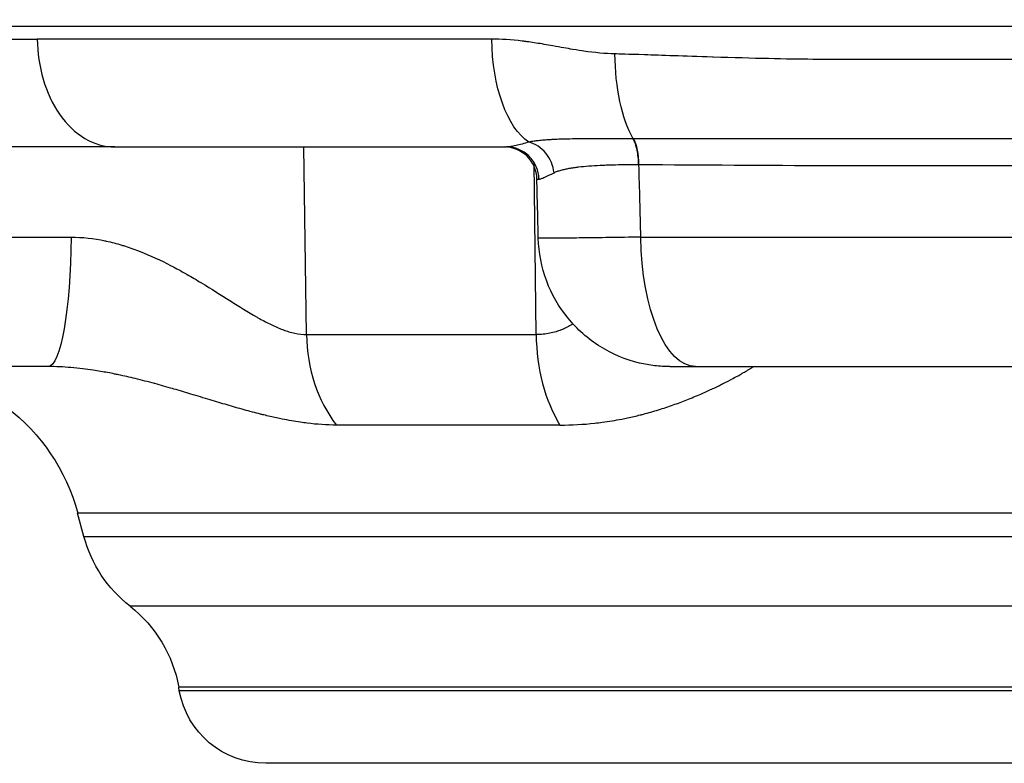
# Model space of a CAD drawing. Extents: x -29 to 68469, y -53473 to 17807.
# Drawn here: x 3697 to 3839, y -11361 to -11253 of the extents above; entities that cross this region are included whole.
import ezdxf

# ---------------------------------------------------------------- set-up
doc = ezdxf.new("R2010")
doc.units = 0
doc.header["$MEASUREMENT"] = 0
doc.header["$PDMODE"] = 1
doc.layers.get('0').update_dxf_attribs({"linetype": 'CONTINUOUS'})
doc.layers.get('DefPoints').update_dxf_attribs({"linetype": 'CONTINUOUS'})
doc.layers.add('FRAM3', color=1, linetype='CONTINUOUS', lineweight=50)
doc.layers.add('寸法線', color=3, linetype='CONTINUOUS', lineweight=18)
doc.layers.add('外形線', color=7, linetype='CONTINUOUS')
doc.styles.get("Standard").update_dxf_attribs({"font": 'TXT.SHX', "bigfont": 'bigfont.shx'})
doc.dimstyles.new('60ベース', dxfattribs={"dimscale": 60, "dimtxt": 3, "dimasz": 3, "dimexe": 0, "dimexo": 1, "dimgap": 1, "dimtad": 3, "dimdec": 1, "dimdsep": 46, "dimtxsty": 'Standard', "dimblk": 'DOTSMALL', "dimcen": 0, "dimclrd": 256, "dimclre": 256, "dimclrt": 7, "dimadec": 3, "dimazin": 2, "dimtfac": 1, "dimtdec": 1, "dimtix": 1, "dimtmove": 2, "dimatfit": 2, "dimldrblk": 'OPEN', "dimfxl": 0, "dimtolj": 1, "dimlwd": -1, "dimlwe": -1, "dimarcsym": 0})

# ---------------------------------------------------------------- blocks, each defined once
blk = doc.blocks.new('_DotSmall')
at = {"layer": 'FRAM3', "color": 0, "const_width": 0.5}
blk.add_lwpolyline([(-0.0625, 0, 1), (0.0625, 0, 1)], format="xyb", close=True, dxfattribs=at)
blk = doc.blocks.new('*D29')
at = {"layer": 'DefPoints', "color": 0}
for p in [(6256.73, -7785), (6256.73, -9768.33), (2638.21, -11823.13)]:
    blk.add_point(p, dxfattribs=at)
at = {"layer": '寸法線', "linetype": 'ByBlock'}
for p, q in [((2638.21, -11763.13), (2638.21, -7785)), ((2638.21, -7785), (6256.73, -7785)), ((6256.73, -9708.33), (6256.73, -7785))]:
    blk.add_line(p, q, dxfattribs=at)
at = {"layer": '寸法線', "xscale": 180, "yscale": 180, "zscale": 180, "rotation": 180}
blk.add_blockref('_DotSmall', (2638.21, -7785), dxfattribs=at)
at = {"layer": '寸法線', "xscale": 180, "yscale": 180, "zscale": 180}
blk.add_blockref('_DotSmall', (6256.73, -7785), dxfattribs=at)
at = {"layer": '寸法線', "color": 7, "insert": (4447.47, -7635), "char_height": 180, "attachment_point": 5}
blk.add_mtext('\\A1;(3619)', dxfattribs=at)
blk = doc.blocks.new('_OPEN')
at = {"color": 0, "linetype": 'ByBlock'}
for p, q in [((-1, 0.16667), (0, 0)), ((0, 0), (-1, -0.16667)), ((0, 0), (-1, 0))]:
    blk.add_line(p, q, dxfattribs=at)

msp = doc.modelspace()

# ---------------------------------------------------------------- linework, layer by layer
at = {"layer": '外形線', "extrusion": (0, 1, 0)}
for p, q in [((3615.305, -11254.027), (4190.59, -11254.027)), ((3738.524, -11298.61), (3738.154, -11271.49)), ((3771.737, -11298.61), (3771.467, -11273.79)), ((3692.659, -11284.522), (3704.46, -11284.522)), ((3786.884, -11284.522), (4019.011, -11284.522)), ((3738.524, -11298.61), (3771.737, -11298.61)), ((3701.152, -11303.24), (3683.012, -11303.24)), ((3794.802, -11303.24), (4011.092, -11303.24)), ((3775.181, -11311.692), (3742.84, -11311.692)), ((3706.328, -11327.799), (3705.422, -11324.419)), ((4100.472, -11324.419), (3705.422, -11324.419)), ((3706.328, -11327.799), (4099.567, -11327.799)), ((4092.894, -11337.88), (3713, -11337.88)), ((3720.122, -11350.094), (3720.032, -11349.583)), ((4085.863, -11349.583), (3720.032, -11349.583)), ((4085.773, -11350.094), (3720.122, -11350.094)), ((4073.266, -11360.588), (3732.629, -11360.588))]:
    msp.add_line(p, q, dxfattribs=at)
at = {"layer": '外形線', "extrusion": (-6.70272e-17, 0, -1)}
for centre, radius, start, end in [((-3677.821, -11331.815), 28.575, 90, 165), ((-3724.729, -11322.869), 19.05, 308.00191, 345), ((-3701.271, -11352.891), 19.05, 128.00191, 170), ((-3732.629, -11347.888), 12.7, 270, 350)]:
    msp.add_arc(centre, radius, start, end, dxfattribs=at)
at = {"layer": '外形線', "extrusion": (-6.70272e-17, -2.19465e-35, -1)}
msp.add_ellipse((3772.916, -11255.615), major_axis=(0, 15.875), ratio=0.4785171, start_param=3.4394695, end_param=4.6949357, dxfattribs=at)
at = {"layer": '外形線', "extrusion": (-6.70272e-17, -9.2836e-43, -1)}
msp.add_ellipse((3789.631, -11257.769), major_axis=(0, 15.601), ratio=0.416643, start_param=3.7805416, end_param=4.6949357, dxfattribs=at)
at = {"layer": '外形線'}
for centre, major_axis, ratio, start_param, end_param in [((3784.622, -11274.116), (0.02, 4.762), 0.416403, -1.5515821, -0.6371188), ((3767.094, -11276.252), (0, 4.763), 0.9994011, -1.5457049, 0), ((3753.412, -11298.277), (0, 19.05), 0.7816293, 1.5882496, 2.3520821), ((3783.618, -11298.277), (0, 19.05), 0.6237432, 1.5882496, 2.3520821)]:
    msp.add_ellipse(centre, major_axis=major_axis, ratio=ratio, start_param=start_param, end_param=end_param, dxfattribs=at)
at = {"layer": '外形線', "extrusion": (-8.60712e-17, 7.86821e-17, -1)}
msp.add_ellipse((3790.076, -11280.156), major_axis=(-13.03, 2.158), ratio=0.4398544, start_param=1.2251343, end_param=1.2291346, dxfattribs=at)
at = {"layer": '外形線', "extrusion": (-6.70272e-17, 3.42141e-31, -1)}
msp.add_ellipse((3797.227, -11276.254), major_axis=(25.39, -0.12), ratio=0.0014696, start_param=3.141549, end_param=3.2969586, dxfattribs=at)
at = {"layer": '外形線', "extrusion": (-6.70272e-17, 3.09993e-43, -1)}
msp.add_ellipse((3701.152, -11284.19), major_axis=(0, 19.05), ratio=0.1736577, start_param=1.5882496, end_param=3.1415927, dxfattribs=at)
at = {"layer": '外形線', "extrusion": (-6.70272e-17, 1.89394e-44, -1)}
msp.add_ellipse((3794.802, -11284.19), major_axis=(0, 19.05), ratio=0.4157408, start_param=3.1415927, end_param=4.6949357, dxfattribs=at)
at = {"layer": '外形線'}
for points, knots in [([(3650.403, -11255.892), (3656.42, -11255.892), (3663.162, -11255.892), (3677.98, -11255.892), (3686.057, -11255.892), (3696.326, -11255.892), (3697.941, -11255.892), (3699.576, -11255.892)], [0, 0, 0, 0, 0.12236663, 0.12236663, 0.24473327, 0.24473327, 0.2672369, 0.2672369, 0.2672369, 0.2672369]), ([(3765.321, -11255.892), (3754.28, -11255.892), (3743.634, -11255.892), (3723.316, -11255.892), (3713.643, -11255.892), (3702.866, -11255.892), (3701.212, -11255.892), (3699.576, -11255.892)], [0, 0, 0, 0, 0.12236663, 0.12236663, 0.24473327, 0.24473327, 0.2672369, 0.2672369, 0.2672369, 0.2672369]), ([(3699.576, -11255.892), (3699.602, -11257.883), (3699.891, -11259.85), (3700.982, -11263.572), (3701.784, -11265.288), (3703.845, -11268.253), (3705.099, -11269.452), (3707.851, -11271.074), (3709.319, -11271.49), (3710.801, -11271.49)], [-0.97388209, -0.97388209, -0.97388209, -0.97388209, -0.73867283, -0.73867283, -0.49795773, -0.49795773, -0.2475997, -0.2475997, -0.00000026, -0.00000026, -0.00000026, -0.00000026]), ([(3783.132, -11258.042), (3781.728, -11258.005), (3780.228, -11257.871), (3778.633, -11257.641), (3778.63, -11257.641), (3778.625, -11257.64), (3778.624, -11257.64), (3778.281, -11257.59), (3777.735, -11257.508), (3776.988, -11257.381), (3776.244, -11257.255), (3775.302, -11257.082), (3774.163, -11256.878), (3774.158, -11256.877), (3774.153, -11256.876), (3774.149, -11256.875), (3773.275, -11256.719), (3772.469, -11256.583), (3771.73, -11256.467), (3771.361, -11256.41), (3771.008, -11256.357), (3770.672, -11256.31), (3770.504, -11256.286), (3770.34, -11256.264), (3770.18, -11256.243), (3770.101, -11256.232), (3770.022, -11256.222), (3769.944, -11256.212), (3769.905, -11256.207), (3769.867, -11256.203), (3769.828, -11256.198), (3769.795, -11256.194), (3769.761, -11256.19), (3769.728, -11256.185), (3769.723, -11256.185), (3769.72, -11256.184), (3769.714, -11256.184), (3768.117, -11255.989), (3766.653, -11255.892), (3765.321, -11255.892)], [0, 0, 0, 0, 0.2495117, 0.2495117, 0.2495117, 0.25, 0.25, 0.25, 0.375, 0.375, 0.375, 0.4995117, 0.4995117, 0.4995117, 0.5, 0.5, 0.5, 0.625, 0.625, 0.625, 0.6875, 0.6875, 0.6875, 0.71875, 0.71875, 0.71875, 0.734375, 0.734375, 0.734375, 0.7421875, 0.7421875, 0.7421875, 0.7490234, 0.7490234, 0.7490234, 0.75, 0.75, 0.75, 1, 1, 1, 1]), ([(3902.947, -11258.832), (3902.947, -11258.832), (3902.947, -11258.832), (3902.947, -11258.832), (3882.352, -11258.832), (3861.758, -11258.832), (3841.636, -11258.832), (3841.626, -11258.832), (3841.598, -11258.832), (3841.578, -11258.832), (3835.71, -11258.832), (3830.738, -11258.832), (3826.636, -11258.832), (3823.73, -11258.832), (3821.26, -11258.832), (3819.218, -11258.832), (3814.66, -11258.832), (3812.225, -11258.827), (3811.861, -11258.824), (3811.858, -11258.824), (3811.806, -11258.824), (3811.777, -11258.824), (3809.874, -11258.81), (3807.724, -11258.779), (3805.336, -11258.726), (3802.916, -11258.672), (3800.252, -11258.595), (3797.353, -11258.501), (3797.331, -11258.5), (3797.293, -11258.499), (3797.26, -11258.498), (3795.158, -11258.429), (3793.293, -11258.368), (3791.662, -11258.315), (3790.009, -11258.261), (3788.595, -11258.214), (3787.416, -11258.176), (3785.057, -11258.1), (3783.636, -11258.055), (3783.132, -11258.042)], [0.49999977, 0.49999977, 0.49999977, 0.49999977, 0.5, 0.5, 0.5, 0.74998474, 0.74998474, 0.74998474, 0.75011777, 0.75011777, 0.75011777, 0.78807111, 0.78807111, 0.78807111, 0.81496075, 0.81496075, 0.81496075, 0.87496948, 0.87496948, 0.87496948, 0.87543726, 0.87543726, 0.87543726, 0.90625, 0.90625, 0.90625, 0.93746948, 0.93746948, 0.93746948, 0.93770554, 0.93770554, 0.93770554, 0.953125, 0.953125, 0.953125, 0.96875, 0.96875, 0.96875, 1, 1, 1, 1]), ([(3785.756, -11270.293), (3785.565, -11270.293), (3785.374, -11270.293), (3785.185, -11270.293), (3784.996, -11270.293), (3784.809, -11270.293), (3784.622, -11270.293), (3784.248, -11270.294), (3783.879, -11270.294), (3783.513, -11270.294), (3782.85, -11270.295), (3782.2, -11270.296), (3781.563, -11270.299), (3781.498, -11270.299), (3781.433, -11270.299), (3781.369, -11270.3), (3781.098, -11270.301), (3780.829, -11270.302), (3780.563, -11270.303), (3780.232, -11270.305), (3779.904, -11270.307), (3779.58, -11270.309), (3779.494, -11270.31), (3779.408, -11270.31), (3779.322, -11270.311), (3778.762, -11270.315), (3778.216, -11270.32), (3777.685, -11270.326), (3777.587, -11270.328), (3777.489, -11270.329), (3777.392, -11270.33), (3776.875, -11270.338), (3776.372, -11270.348), (3775.882, -11270.36), (3775.735, -11270.364), (3775.586, -11270.368), (3775.44, -11270.372), (3775.293, -11270.377), (3775.147, -11270.381), (3775.002, -11270.387), (3774.71, -11270.397), (3774.423, -11270.41), (3774.14, -11270.424), (3774.048, -11270.429), (3773.957, -11270.434), (3773.866, -11270.439), (3773.671, -11270.451), (3773.479, -11270.463), (3773.289, -11270.476), (3773.004, -11270.497), (3772.723, -11270.52), (3772.446, -11270.547), (3772.38, -11270.553), (3772.315, -11270.56), (3772.249, -11270.566), (3772.029, -11270.589), (3771.811, -11270.615), (3771.593, -11270.644), (3771.551, -11270.65), (3771.509, -11270.655), (3771.467, -11270.661), (3771.208, -11270.698), (3770.947, -11270.74), (3770.689, -11270.791)], [-0.00000006, -0.00000006, -0.00000006, -0.00000006, 0.000627923, 0.000627923, 0.000627923, 0.001255906, 0.001255906, 0.001255906, 0.002511871, 0.002511871, 0.002511871, 0.004791824, 0.004791824, 0.004791824, 0.005023802, 0.005023802, 0.005023802, 0.005999185, 0.005999185, 0.005999185, 0.007212121, 0.007212121, 0.007212121, 0.007535734, 0.007535734, 0.007535734, 0.009656078, 0.009656078, 0.009656078, 0.010047665, 0.010047665, 0.010047665, 0.012129752, 0.012129752, 0.012129752, 0.012755866, 0.012755866, 0.012755866, 0.013385798, 0.013385798, 0.013385798, 0.014658733, 0.014658733, 0.014658733, 0.015071527, 0.015071527, 0.015071527, 0.015951647, 0.015951647, 0.015951647, 0.017271503, 0.017271503, 0.017271503, 0.017583459, 0.017583459, 0.017583459, 0.018636374, 0.018636374, 0.018636374, 0.018839424, 0.018839424, 0.018839424, 0.02009539, 0.02009539, 0.02009539, 0.02009539]), ([(3786.554, -11274.032), (3786.549, -11273.307), (3786.475, -11272.585), (3786.337, -11271.939), (3786.2, -11271.294), (3786, -11270.726), (3785.756, -11270.293)], [0.00000021, 0.00000021, 0.00000021, 0.00000021, 0.5, 0.5, 0.5, 0.99999815, 0.99999815, 0.99999815, 0.99999815]), ([(3902.947, -11270.33), (3902.922, -11270.33), (3902.896, -11270.33), (3902.87, -11270.33), (3892.75, -11270.33), (3882.665, -11270.329), (3872.618, -11270.329), (3872.593, -11270.329), (3872.569, -11270.329), (3872.544, -11270.329), (3870.026, -11270.329), (3867.511, -11270.329), (3864.998, -11270.33), (3862.521, -11270.33), (3860.054, -11270.33), (3857.596, -11270.33), (3857.562, -11270.33), (3857.527, -11270.33), (3857.492, -11270.33), (3852.551, -11270.33), (3847.649, -11270.33), (3842.783, -11270.33), (3842.743, -11270.33), (3842.703, -11270.33), (3842.663, -11270.33), (3837.804, -11270.33), (3832.981, -11270.33), (3828.195, -11270.33), (3828.155, -11270.33), (3828.116, -11270.33), (3828.076, -11270.33), (3825.703, -11270.33), (3823.34, -11270.33), (3820.986, -11270.33), (3820.948, -11270.33), (3820.91, -11270.33), (3820.872, -11270.33), (3818.516, -11270.33), (3816.169, -11270.331), (3813.832, -11270.33), (3813.799, -11270.33), (3813.766, -11270.33), (3813.733, -11270.33), (3804.27, -11270.326), (3794.972, -11270.303), (3785.818, -11270.293)], [0.12038005, 0.12038005, 0.12038005, 0.12038005, 0.12045617, 0.12045617, 0.12045617, 0.15057021, 0.15057021, 0.15057021, 0.15064393, 0.15064393, 0.15064393, 0.15818945, 0.15818945, 0.15818945, 0.16562723, 0.16562723, 0.16562723, 0.16573279, 0.16573279, 0.16573279, 0.18068425, 0.18068425, 0.18068425, 0.18080694, 0.18080694, 0.18080694, 0.19574127, 0.19574127, 0.19574127, 0.19586534, 0.19586534, 0.19586534, 0.20326978, 0.20326978, 0.20326978, 0.20338869, 0.20338869, 0.20338869, 0.21079829, 0.21079829, 0.21079829, 0.21090337, 0.21090337, 0.21090337, 0.24091233, 0.24091233, 0.24091233, 0.24091233]), ([(3710.801, -11271.49), (3710.801, -11271.49), (3710.8, -11271.49), (3710.8, -11271.49), (3702.345, -11271.49), (3694.49, -11271.49), (3687.236, -11271.49), (3686.918, -11271.49), (3686.601, -11271.49), (3686.286, -11271.49), (3684.8, -11271.49), (3683.34, -11271.49), (3681.909, -11271.49), (3680.174, -11271.49), (3678.48, -11271.49), (3676.827, -11271.49), (3674.421, -11271.49), (3672.102, -11271.49), (3669.87, -11271.49), (3669.037, -11271.49), (3668.217, -11271.49), (3667.408, -11271.49)], [0.50000045, 0.50000045, 0.50000045, 0.50000045, 0.50001245, 0.50001245, 0.50001245, 0.72986248, 0.72986248, 0.72986248, 0.73993039, 0.73993039, 0.73993039, 0.78732498, 0.78732498, 0.78732498, 0.84478749, 0.84478749, 0.84478749, 0.9284756, 0.9284756, 0.9284756, 0.95971251, 0.95971251, 0.95971251, 0.95971251]), ([(3710.801, -11271.49), (3710.801, -11271.49), (3710.802, -11271.49), (3710.802, -11271.49), (3719.258, -11271.49), (3728.221, -11271.49), (3737.691, -11271.49), (3738.106, -11271.49), (3738.522, -11271.49), (3738.939, -11271.49), (3740.901, -11271.49), (3742.885, -11271.49), (3744.886, -11271.49), (3747.312, -11271.49), (3749.765, -11271.49), (3752.245, -11271.49), (3755.855, -11271.49), (3759.523, -11271.49), (3763.246, -11271.49), (3764.636, -11271.49), (3766.034, -11271.49), (3767.439, -11271.49)], [0.50000045, 0.50000045, 0.50000045, 0.50000045, 0.50001245, 0.50001245, 0.50001245, 0.72986248, 0.72986248, 0.72986248, 0.73993039, 0.73993039, 0.73993039, 0.78732498, 0.78732498, 0.78732498, 0.84478749, 0.84478749, 0.84478749, 0.9284756, 0.9284756, 0.9284756, 0.95971251, 0.95971251, 0.95971251, 0.95971251]), ([(3770.689, -11270.791), (3769.991, -11270.989), (3769.368, -11271.161), (3768.552, -11271.348), (3768.3, -11271.399), (3767.953, -11271.452), (3767.843, -11271.466), (3767.685, -11271.48), (3767.608, -11271.485), (3767.535, -11271.488), (3767.486, -11271.489), (3767.462, -11271.49), (3767.439, -11271.49)], [0, 0, 0, 0, 0.0039450972, 0.0039450972, 0.0059176459, 0.0059176459, 0.0069039202, 0.0069039202, 0.0073970573, 0.0076436259, 0.0076436259, 0.0078901199, 0.0078901199, 0.0078901199, 0.0078901199]), ([(3772.143, -11276.129), (3772.127, -11275.516), (3771.993, -11274.907), (3771.75, -11274.345), (3771.508, -11273.783), (3771.157, -11273.269), (3770.723, -11272.841), (3770.289, -11272.413), (3769.773, -11272.071), (3769.212, -11271.84), (3768.65, -11271.609), (3768.045, -11271.49), (3767.439, -11271.49)], [0, 0, 0, 0, 0.25, 0.25, 0.25, 0.5, 0.5, 0.5, 0.75, 0.75, 0.75, 1, 1, 1, 1]), ([(3774.318, -11275.219), (3774.266, -11274.709), (3774.136, -11274.202), (3773.937, -11273.723), (3773.738, -11273.244), (3773.468, -11272.795), (3773.143, -11272.398), (3772.817, -11272.001), (3772.436, -11271.658), (3772.019, -11271.385), (3771.602, -11271.112), (3771.149, -11270.91), (3770.689, -11270.791)], [0, 0, 0, 0, 0.25, 0.25, 0.25, 0.5, 0.5, 0.5, 0.75, 0.75, 0.75, 1, 1, 1, 1]), ([(3774.318, -11275.219), (3774.473, -11275.14), (3774.636, -11275.072), (3774.807, -11275.01), (3774.976, -11274.948), (3775.152, -11274.893), (3775.335, -11274.841), (3775.337, -11274.841), (3775.338, -11274.84), (3775.34, -11274.84), (3775.525, -11274.788), (3775.717, -11274.74), (3775.917, -11274.696), (3776.113, -11274.652), (3776.316, -11274.612), (3776.525, -11274.574), (3776.529, -11274.573), (3776.532, -11274.573), (3776.535, -11274.572), (3776.748, -11274.534), (3776.966, -11274.499), (3777.19, -11274.466), (3777.303, -11274.45), (3777.416, -11274.434), (3777.531, -11274.419), (3777.647, -11274.404), (3777.763, -11274.389), (3777.881, -11274.376), (3778.349, -11274.321), (3778.839, -11274.275), (3779.353, -11274.236), (3779.358, -11274.235), (3779.364, -11274.235), (3779.37, -11274.234), (3779.883, -11274.195), (3780.42, -11274.162), (3780.98, -11274.135), (3780.987, -11274.135), (3780.994, -11274.135), (3781.001, -11274.134), (3781.285, -11274.121), (3781.574, -11274.108), (3781.867, -11274.097), (3782.153, -11274.087), (3782.443, -11274.077), (3782.736, -11274.069), (3782.744, -11274.069), (3782.751, -11274.068), (3782.758, -11274.068), (3783.957, -11274.035), (3785.222, -11274.025), (3786.554, -11274.032)], [0, 0, 0, 0, 0.00110998, 0.00110998, 0.00110998, 0.002207216, 0.002207216, 0.002207216, 0.002218206, 0.002218206, 0.002218206, 0.003325244, 0.003325244, 0.003325244, 0.004414432, 0.004414432, 0.004414432, 0.004431543, 0.004431543, 0.004431543, 0.005537476, 0.005537476, 0.005537476, 0.006090317, 0.006090317, 0.006090317, 0.006643083, 0.006643083, 0.006643083, 0.008828865, 0.008828865, 0.008828865, 0.008853545, 0.008853545, 0.008853545, 0.011036081, 0.011036081, 0.011036081, 0.011063249, 0.011063249, 0.011063249, 0.012167218, 0.012167218, 0.012167218, 0.013243297, 0.013243297, 0.013243297, 0.013269402, 0.013269402, 0.013269402, 0.017657729, 0.017657729, 0.017657729, 0.017657729]), ([(3786.605, -11274.033), (3795.713, -11274.072), (3804.973, -11274.15), (3814.378, -11274.162), (3814.407, -11274.162), (3814.435, -11274.162), (3814.464, -11274.162), (3816.79, -11274.165), (3819.126, -11274.163), (3821.47, -11274.163), (3821.503, -11274.163), (3821.536, -11274.163), (3821.568, -11274.163), (3823.91, -11274.163), (3826.262, -11274.163), (3828.622, -11274.163), (3828.657, -11274.163), (3828.692, -11274.163), (3828.728, -11274.163), (3833.483, -11274.163), (3838.274, -11274.163), (3843.103, -11274.163), (3843.139, -11274.163), (3843.176, -11274.163), (3843.213, -11274.163), (3848.046, -11274.163), (3852.916, -11274.163), (3857.823, -11274.162), (3857.856, -11274.162), (3857.889, -11274.162), (3857.921, -11274.162), (3860.363, -11274.162), (3862.814, -11274.162), (3865.275, -11274.162), (3867.769, -11274.162), (3870.266, -11274.162), (3872.766, -11274.162), (3872.789, -11274.162), (3872.812, -11274.162), (3872.835, -11274.162), (3882.809, -11274.162), (3892.819, -11274.163), (3902.865, -11274.163), (3902.892, -11274.163), (3902.92, -11274.163), (3902.947, -11274.163)], [0, 0, 0, 0, 0.02972804, 0.02972804, 0.02972804, 0.02981808, 0.02981808, 0.02981808, 0.03717055, 0.03717055, 0.03717055, 0.03727261, 0.03727261, 0.03727261, 0.04461726, 0.04461726, 0.04461726, 0.04472713, 0.04472713, 0.04472713, 0.05952336, 0.05952336, 0.05952336, 0.05963617, 0.05963617, 0.05963617, 0.0744465, 0.0744465, 0.0744465, 0.07454521, 0.07454521, 0.07454521, 0.08191458, 0.08191458, 0.08191458, 0.08938491, 0.08938491, 0.08938491, 0.08945425, 0.08945425, 0.08945425, 0.11926636, 0.11926636, 0.11926636, 0.11934778, 0.11934778, 0.11934778, 0.11934778]), ([(3772.143, -11276.129), (3772.143, -11276.129), (3772.144, -11276.129), (3772.145, -11276.129), (3772.148, -11276.129), (3772.151, -11276.129), (3772.154, -11276.129), (3772.16, -11276.129), (3772.167, -11276.129), (3772.173, -11276.129), (3772.186, -11276.128), (3772.199, -11276.127), (3772.213, -11276.125), (3772.24, -11276.122), (3772.269, -11276.118), (3772.299, -11276.112), (3772.358, -11276.101), (3772.424, -11276.083), (3772.494, -11276.061), (3772.635, -11276.016), (3772.798, -11275.951), (3772.981, -11275.87), (3773.345, -11275.708), (3773.789, -11275.483), (3774.318, -11275.219)], [0, 0, 0, 0, 0.0000139043, 0.0000139043, 0.0000139043, 0.0000725958, 0.0000725958, 0.0000725958, 0.0001899946, 0.0001899946, 0.0001899946, 0.0004248536, 0.0004248536, 0.0004248536, 0.000894811, 0.000894811, 0.000894811, 0.0018356248, 0.0018356248, 0.0018356248, 0.0037203766, 0.0037203766, 0.0037203766, 0.0074545187, 0.0074545187, 0.0074545187, 0.0074545187]), ([(3704.46, -11284.522), (3706.108, -11284.522), (3707.741, -11284.713), (3709.362, -11285.053), (3709.423, -11285.066), (3709.485, -11285.08), (3709.546, -11285.093), (3710.306, -11285.258), (3711.065, -11285.457), (3711.808, -11285.681), (3711.888, -11285.705), (3711.968, -11285.73), (3712.047, -11285.755), (3712.78, -11285.982), (3713.498, -11286.233), (3714.206, -11286.504), (3714.29, -11286.537), (3714.374, -11286.569), (3714.458, -11286.602), (3715.97, -11287.194), (3717.431, -11287.874), (3718.857, -11288.612), (3718.919, -11288.644), (3718.98, -11288.676), (3719.042, -11288.708), (3719.361, -11288.874), (3719.678, -11289.043), (3719.993, -11289.215), (3720.371, -11289.42), (3720.747, -11289.63), (3721.119, -11289.841), (3721.16, -11289.865), (3721.201, -11289.888), (3721.241, -11289.911), (3721.947, -11290.313), (3722.639, -11290.723), (3723.321, -11291.136), (3723.336, -11291.145), (3723.352, -11291.155), (3723.368, -11291.164), (3724.76, -11292.008), (3726.106, -11292.865), (3727.424, -11293.697), (3727.456, -11293.717), (3727.489, -11293.737), (3727.521, -11293.758), (3728.805, -11294.568), (3730.063, -11295.354), (3731.311, -11296.066), (3731.374, -11296.102), (3731.437, -11296.137), (3731.501, -11296.173), (3732.077, -11296.498), (3732.647, -11296.803), (3733.208, -11297.079), (3733.272, -11297.111), (3733.335, -11297.142), (3733.399, -11297.173), (3733.956, -11297.442), (3734.506, -11297.682), (3735.05, -11297.887), (3735.101, -11297.906), (3735.152, -11297.925), (3735.202, -11297.944), (3735.454, -11298.035), (3735.703, -11298.118), (3735.951, -11298.193), (3736.25, -11298.283), (3736.547, -11298.36), (3736.838, -11298.422), (3737.421, -11298.546), (3737.983, -11298.61), (3738.524, -11298.61)], [0, 0, 0, 0, 0.004955957, 0.004955957, 0.004955957, 0.005143621, 0.005143621, 0.005143621, 0.007465507, 0.007465507, 0.007465507, 0.007715432, 0.007715432, 0.007715432, 0.010014169, 0.010014169, 0.010014169, 0.010287242, 0.010287242, 0.010287242, 0.01521661, 0.01521661, 0.01521661, 0.015430864, 0.015430864, 0.015430864, 0.016534788, 0.016534788, 0.016534788, 0.017858378, 0.017858378, 0.017858378, 0.018002674, 0.018002674, 0.018002674, 0.020516664, 0.020516664, 0.020516664, 0.020574485, 0.020574485, 0.020574485, 0.025718106, 0.025718106, 0.025718106, 0.025844084, 0.025844084, 0.025844084, 0.030861727, 0.030861727, 0.030861727, 0.031115638, 0.031115638, 0.031115638, 0.033433538, 0.033433538, 0.033433538, 0.033696634, 0.033696634, 0.033696634, 0.036005349, 0.036005349, 0.036005349, 0.036222028, 0.036222028, 0.036222028, 0.037291254, 0.037291254, 0.037291254, 0.038577159, 0.038577159, 0.038577159, 0.04114897, 0.04114897, 0.04114897, 0.04114897]), ([(3786.884, -11284.522), (3785.259, -11284.548), (3783.741, -11284.571), (3782.324, -11284.591), (3781.616, -11284.601), (3780.934, -11284.611), (3780.278, -11284.619), (3779.95, -11284.624), (3779.628, -11284.628), (3779.317, -11284.632), (3779.005, -11284.636), (3778.703, -11284.639), (3778.411, -11284.643), (3777.24, -11284.657), (3776.217, -11284.668), (3775.343, -11284.675), (3774.906, -11284.678), (3774.506, -11284.681), (3774.152, -11284.683), (3773.799, -11284.685), (3773.49, -11284.686), (3773.225, -11284.686), (3772.96, -11284.686), (3772.739, -11284.685), (3772.562, -11284.683), (3772.474, -11284.682), (3772.396, -11284.681), (3772.33, -11284.68), (3772.264, -11284.678), (3772.209, -11284.677), (3772.166, -11284.675), (3772.088, -11284.672), (3772.048, -11284.667), (3772.048, -11284.663)], [0, 0, 0, 0, 0.005284848, 0.005284848, 0.005284848, 0.007927401, 0.007927401, 0.007927401, 0.009248709, 0.009248709, 0.009248709, 0.010570031, 0.010570031, 0.010570031, 0.015855456, 0.015855456, 0.015855456, 0.018498242, 0.018498242, 0.018498242, 0.021141032, 0.021141032, 0.021141032, 0.023783662, 0.023783662, 0.023783662, 0.025104976, 0.025104976, 0.025104976, 0.026426291, 0.026426291, 0.026426291, 0.0288594, 0.0288594, 0.0288594, 0.0288594]), ([(3791.093, -11303.24), (3790.351, -11303.24), (3789.605, -11303.196), (3788.139, -11303.023), (3787.414, -11302.895), (3784.692, -11302.25), (3782.737, -11301.433), (3779.237, -11299.243), (3777.648, -11297.842), (3775.037, -11294.647), (3773.981, -11292.812), (3772.515, -11288.904), (3772.101, -11286.774), (3772.048, -11284.663)], [0, 0, 0, 0, 0.2229876, 0.2229876, 0.4429428, 0.4429428, 1.0621756, 1.0621756, 1.6814193, 1.6814193, 2.3001165, 2.3001165, 2.9335918, 2.9335918, 2.9335918, 2.9335918]), ([(3777.072, -11297.085), (3777.023, -11297.114), (3776.974, -11297.144), (3776.926, -11297.173), (3776.469, -11297.442), (3775.99, -11297.682), (3775.485, -11297.887), (3775.437, -11297.906), (3775.389, -11297.925), (3775.342, -11297.944), (3775.105, -11298.035), (3774.863, -11298.118), (3774.615, -11298.193), (3774.317, -11298.283), (3774.008, -11298.36), (3773.695, -11298.422), (3773.068, -11298.546), (3772.415, -11298.61), (3771.737, -11298.61)], [0.0334490655, 0.0334490655, 0.0334490655, 0.0334490655, 0.0336966338, 0.0336966338, 0.0336966338, 0.0360053485, 0.0360053485, 0.0360053485, 0.0362220283, 0.0362220283, 0.0362220283, 0.0372912538, 0.0372912538, 0.0372912538, 0.0385771591, 0.0385771591, 0.0385771591, 0.0411489697, 0.0411489697, 0.0411489697, 0.0411489697]), ([(3742.84, -11311.692), (3741.469, -11311.692), (3740.063, -11311.6), (3738.62, -11311.423), (3738.297, -11311.384), (3737.973, -11311.34), (3737.646, -11311.292), (3736.779, -11311.166), (3735.899, -11311.01), (3735.006, -11310.83), (3734.731, -11310.774), (3734.455, -11310.717), (3734.178, -11310.657), (3733.571, -11310.525), (3732.957, -11310.382), (3732.336, -11310.23), (3732.179, -11310.192), (3732.022, -11310.153), (3731.866, -11310.113), (3731.085, -11309.917), (3730.296, -11309.707), (3729.498, -11309.486), (3728.687, -11309.262), (3727.867, -11309.025), (3727.035, -11308.781), (3726.229, -11308.544), (3725.413, -11308.299), (3724.583, -11308.049), (3723.669, -11307.774), (3722.74, -11307.492), (3721.792, -11307.208), (3720.992, -11306.968), (3720.179, -11306.726), (3719.351, -11306.486), (3719.288, -11306.468), (3719.225, -11306.449), (3719.162, -11306.431), (3718.726, -11306.305), (3718.286, -11306.179), (3717.843, -11306.055), (3717.428, -11305.938), (3717.009, -11305.823), (3716.587, -11305.708), (3716.569, -11305.703), (3716.55, -11305.698), (3716.531, -11305.693), (3715.614, -11305.445), (3714.682, -11305.204), (3713.732, -11304.974), (3712.944, -11304.783), (3712.143, -11304.601), (3711.329, -11304.429), (3711.142, -11304.39), (3710.954, -11304.351), (3710.766, -11304.313), (3710.101, -11304.178), (3709.426, -11304.052), (3708.74, -11303.935), (3708.384, -11303.875), (3708.024, -11303.817), (3707.661, -11303.762), (3707.164, -11303.688), (3706.662, -11303.619), (3706.159, -11303.558), (3705.59, -11303.49), (3705.017, -11303.43), (3704.441, -11303.382), (3703.357, -11303.291), (3702.262, -11303.24), (3701.152, -11303.24)], [0, 0, 0, 0, 0.006552654, 0.006552654, 0.006552654, 0.008019196, 0.008019196, 0.008019196, 0.011910719, 0.011910719, 0.011910719, 0.013105307, 0.013105307, 0.013105307, 0.015722809, 0.015722809, 0.015722809, 0.016381634, 0.016381634, 0.016381634, 0.019657961, 0.019657961, 0.019657961, 0.022986476, 0.022986476, 0.022986476, 0.026210614, 0.026210614, 0.026210614, 0.029765513, 0.029765513, 0.029765513, 0.032763268, 0.032763268, 0.032763268, 0.032990947, 0.032990947, 0.032990947, 0.034562815, 0.034562815, 0.034562815, 0.036039595, 0.036039595, 0.036039595, 0.036105044, 0.036105044, 0.036105044, 0.039315922, 0.039315922, 0.039315922, 0.041981105, 0.041981105, 0.041981105, 0.042592248, 0.042592248, 0.042592248, 0.044749185, 0.044749185, 0.044749185, 0.045868575, 0.045868575, 0.045868575, 0.047404541, 0.047404541, 0.047404541, 0.049144902, 0.049144902, 0.049144902, 0.052421229, 0.052421229, 0.052421229, 0.052421229]), ([(3775.181, -11311.692), (3776.899, -11311.692), (3778.573, -11311.6), (3780.204, -11311.423), (3780.569, -11311.384), (3780.931, -11311.34), (3781.292, -11311.292), (3782.249, -11311.166), (3783.191, -11311.01), (3784.116, -11310.83), (3784.4, -11310.774), (3784.682, -11310.717), (3784.963, -11310.657), (3785.579, -11310.525), (3786.187, -11310.382), (3786.788, -11310.23), (3786.939, -11310.192), (3787.09, -11310.153), (3787.239, -11310.113), (3787.985, -11309.917), (3788.714, -11309.707), (3789.428, -11309.486), (3790.153, -11309.262), (3790.862, -11309.025), (3791.553, -11308.781), (3792.223, -11308.544), (3792.877, -11308.299), (3793.512, -11308.049), (3794.213, -11307.774), (3794.892, -11307.492), (3795.547, -11307.208), (3796.099, -11306.968), (3796.634, -11306.726), (3797.15, -11306.486), (3797.189, -11306.468), (3797.228, -11306.449), (3797.267, -11306.431), (3797.536, -11306.305), (3797.799, -11306.179), (3798.055, -11306.055), (3798.295, -11305.938), (3798.53, -11305.823), (3798.758, -11305.708), (3798.768, -11305.703), (3798.778, -11305.698), (3798.788, -11305.693), (3799.283, -11305.445), (3799.748, -11305.204), (3800.179, -11304.974), (3800.536, -11304.783), (3800.87, -11304.601), (3801.176, -11304.429), (3801.246, -11304.39), (3801.315, -11304.351), (3801.382, -11304.313), (3801.619, -11304.178), (3801.838, -11304.052), (3802.035, -11303.935), (3802.138, -11303.875), (3802.234, -11303.817), (3802.325, -11303.762), (3802.449, -11303.688), (3802.561, -11303.619), (3802.658, -11303.558), (3802.769, -11303.49), (3802.862, -11303.43), (3802.937, -11303.382), (3803.077, -11303.291), (3803.15, -11303.24), (3803.144, -11303.24)], [0, 0, 0, 0, 0.006552654, 0.006552654, 0.006552654, 0.008019196, 0.008019196, 0.008019196, 0.011910719, 0.011910719, 0.011910719, 0.013105307, 0.013105307, 0.013105307, 0.015722809, 0.015722809, 0.015722809, 0.016381634, 0.016381634, 0.016381634, 0.019657961, 0.019657961, 0.019657961, 0.022986476, 0.022986476, 0.022986476, 0.026210614, 0.026210614, 0.026210614, 0.029765513, 0.029765513, 0.029765513, 0.032763268, 0.032763268, 0.032763268, 0.032990947, 0.032990947, 0.032990947, 0.034562815, 0.034562815, 0.034562815, 0.036039595, 0.036039595, 0.036039595, 0.036105044, 0.036105044, 0.036105044, 0.039315922, 0.039315922, 0.039315922, 0.041981105, 0.041981105, 0.041981105, 0.042592248, 0.042592248, 0.042592248, 0.044749185, 0.044749185, 0.044749185, 0.045868575, 0.045868575, 0.045868575, 0.047404541, 0.047404541, 0.047404541, 0.049144902, 0.049144902, 0.049144902, 0.052421229, 0.052421229, 0.052421229, 0.052421229]), ([(3791.093, -11303.24), (3791.093, -11303.24), (3791.103, -11303.24), (3791.122, -11303.24), (3791.133, -11303.24), (3791.147, -11303.24), (3791.163, -11303.24), (3791.18, -11303.24), (3791.199, -11303.24), (3791.221, -11303.24), (3791.265, -11303.24), (3791.321, -11303.24), (3791.387, -11303.24), (3791.453, -11303.24), (3791.53, -11303.24), (3791.619, -11303.24), (3791.707, -11303.24), (3791.807, -11303.24), (3791.916, -11303.24), (3792.135, -11303.24), (3792.391, -11303.24), (3792.683, -11303.24), (3792.757, -11303.24), (3792.832, -11303.24), (3792.91, -11303.24), (3792.988, -11303.24), (3793.068, -11303.24), (3793.15, -11303.24), (3793.314, -11303.24), (3793.485, -11303.24), (3793.662, -11303.24), (3794.016, -11303.24), (3794.396, -11303.24), (3794.802, -11303.24)], [0.0033595472, 0.0033595472, 0.0033595472, 0.0033595472, 0.003968734, 0.003968734, 0.003968734, 0.0042994619, 0.0042994619, 0.0042994619, 0.0046301897, 0.0046301897, 0.0046301897, 0.0052916454, 0.0052916454, 0.0052916454, 0.0059531011, 0.0059531011, 0.0059531011, 0.0066145567, 0.0066145567, 0.0066145567, 0.0079374681, 0.0079374681, 0.0079374681, 0.0082681959, 0.0082681959, 0.0082681959, 0.0085989238, 0.0085989238, 0.0085989238, 0.0092603794, 0.0092603794, 0.0092603794, 0.0105832908, 0.0105832908, 0.0105832908, 0.0105832908])]:
    msp.add_open_spline(points, degree=3, knots=knots, dxfattribs=at)
for points in [[(3785.818, -11270.293), (3785.797, -11270.293), (3785.777, -11270.293), (3785.756, -11270.293)], [(3786.884, -11284.522), (3786.791, -11281.026), (3786.698, -11277.529), (3786.605, -11274.033)], [(3772.049, -11284.663), (3771.978, -11281.82), (3771.907, -11278.977), (3771.837, -11276.134)], [(3772.048, -11284.663), (3772.048, -11284.663), (3772.048, -11284.663), (3772.048, -11284.663)]]:
    msp.add_open_spline(points, degree=3, dxfattribs=at)

# ---------------------------------------------------------------- dimensions: what is measured, and where the dimension line sits
at = {"layer": '寸法線'}
dim = msp.add_linear_dim(base=(6256.729, -7785), p1=(2638.213, -11823.126), p2=(6256.729, -9768.331), text='(<>)', dimstyle='60ベース', override={"dimdec": 0, "dimarcsym": 1}, dxfattribs=at)
dim.commit()
dim.dimension.update_dxf_attribs({"geometry": '*D29', "text_midpoint": (4447.471, -7635)})

doc.saveas('drawing.dxf')
